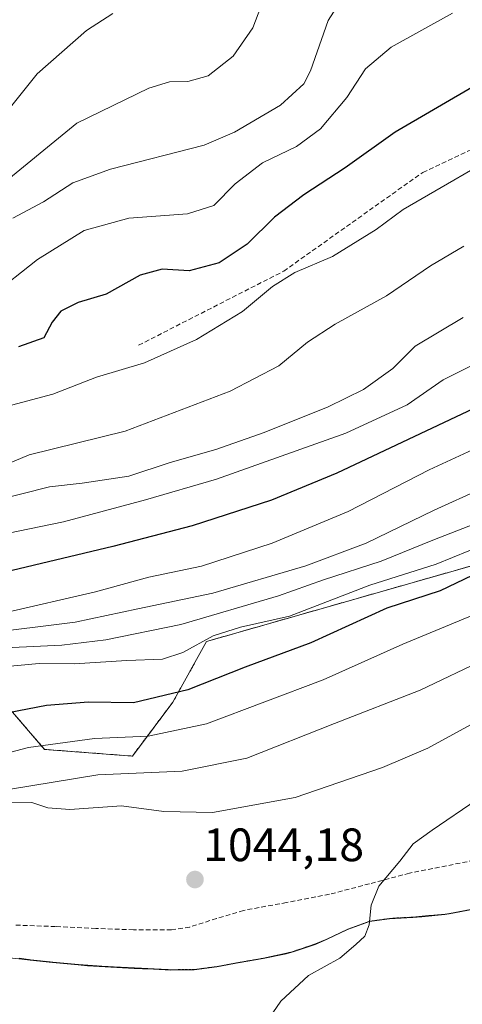
# Model space of a CAD drawing. Units: metres. Extents: x 569749 to 573190, y 4744979 to 4747328.
# Drawn here: x 571789 to 571884, y 4746862 to 4747073 of the extents above; entities that cross this region are included whole.
import ezdxf
from ezdxf.enums import TextEntityAlignment as Align

# ---------------------------------------------------------------- set-up
doc = ezdxf.new("R2010")
doc.units = ezdxf.units.M
doc.header["$MEASUREMENT"] = 0
doc.linetypes.add('TRAZOS', pattern=[0.75, 0.5, -0.25])
doc.linetypes.add('TRAZOSX2', pattern=[1.5, 1, -0.5])
for name, color, linetype, lineweight in [('Arbolado forestal', 92, 'TRAZOS', 0), ('Arbolado forestal CxS', 92, 'Continuous', 0), ('Carátula', 7, 'Continuous', 5), ('Curva de nivel maestra', 36, 'Continuous', 30), ('Curva de nivel normal', 36, 'Continuous', 0), ('Espacio natural protegido', 2, 'Continuous', 13), ('Espacio natural protegido CxS', 2, 'Continuous', 0), ('Municipio', 9, 'Continuous', 13), ('Municipio CxS', 142, 'Continuous', 0), ('Pastizal CxS', 92, 'Continuous', 0), ('Punto de cota en terreno', 7, 'Continuous', 0), ('Rótulo de punto de cota en terreno', 19, 'Continuous', 0), ('Senda', 19, 'TRAZOSX2', 0)]:
    doc.layers.add(name, color=color, linetype=linetype, lineweight=lineweight)
doc.styles.add('Arial', font='txt', dxfattribs={"height": 0.2})

# ---------------------------------------------------------------- blocks, each defined once
blk = doc.blocks.new('*U150')
at = {"layer": 'Pastizal CxS', "color": 92, "linetype": 'Continuous', "lineweight": 0}
for points in [[(571589.47, 4746935.84, 1016.28), (571628.38, 4746932.63, 1021), (571706.38, 4746932.63, 1016.57), (571714.98, 4746933.38, 1015.24), (571739.61, 4746935.52, 1016.68), (571772.83, 4746932.63, 1019.71), (571785.6, 4746923.27, 1025.48), (571785.18, 4746927.9, 1023.34), (571794.62, 4746916.95, 1030.1), (571813.41, 4746915.51, 1032.38), (571822.08, 4746927.07, 1025.62), (571829.3, 4746940.07, 1019.81), (571876.79, 4746953.64, 1021.08), (571900.11, 4746960.3, 1024.31), (571917.45, 4746958.86, 1029.73), (571983.92, 4746974.75, 1035.2), (572035.94, 4746980.53, 1038.41)], [(571886.24, 4746882.74, 1047.32), (571881.34, 4746881.77, 1046.81), (571880.4, 4746881.64, 1046.71), (571875.43, 4746881.18, 1046.18), (571873.54, 4746881.03, 1045.94), (571868.53, 4746880.74, 1045.35), (571864.26, 4746880.13, 1044.96), (571859.58, 4746878.41, 1044.71), (571855.04, 4746876.27, 1044.62), (571852.62, 4746875.26, 1044.6), (571847.88, 4746873.66, 1044.51), (571846.41, 4746873.26, 1044.47), (571841.52, 4746872.21, 1044.32), (571836.59, 4746871.35, 1044.22), (571836.5, 4746871.33, 1044.22), (571831.58, 4746870.42, 1044.19), (571826.73, 4746869.79, 1044.13), (571821.73, 4746869.73, 1043.94), (571816.73, 4746869.97, 1043.73), (571813.87, 4746870.12, 1043.54), (571808.87, 4746870.36, 1043.2), (571803.88, 4746870.68, 1042.86), (571801.9, 4746870.84, 1042.73), (571796.4, 4746871.34, 1042.25), (571791.57, 4746871.87, 1041.95), (571789.16, 4746872.18, 1041.75)]]:
    blk.add_polyline3d(points, dxfattribs=at)
blk = doc.blocks.new('*U152')
at = {"layer": 'Arbolado forestal CxS', "color": 92, "linetype": 'Continuous', "lineweight": 0}
blk.add_polyline3d([(572035.94, 4746980.53, 1038.41), (571983.92, 4746974.75, 1035.2), (571917.45, 4746958.86, 1029.73), (571900.11, 4746960.3, 1024.31), (571876.79, 4746953.64, 1021.08), (571829.3, 4746940.07, 1019.81), (571822.08, 4746927.07, 1025.62), (571813.41, 4746915.51, 1032.38), (571794.62, 4746916.95, 1030.1), (571785.18, 4746927.9, 1023.34), (571785.6, 4746923.27, 1025.48), (571772.83, 4746932.63, 1019.71), (571739.61, 4746935.52, 1016.68), (571714.98, 4746933.38, 1015.24), (571706.38, 4746932.63, 1016.57), (571628.38, 4746932.63, 1021), (571589.47, 4746935.84, 1016.28)], dxfattribs=at)
blk = doc.blocks.new('*U154')
at = {"layer": 'Curva de nivel normal', "color": 36, "linetype": 'Continuous', "lineweight": 0}
blk.add_polyline3d([(571610.29, 4746976.56, 990), (571624.05, 4746973.68, 990), (571657.76, 4746972.13, 990), (571699.96, 4746971.8, 990), (571723.91, 4746970.42, 990), (571744.12, 4746967.96, 990), (571757.7, 4746967.53, 990), (571766.82, 4746967.02, 990), (571774, 4746967.3, 990), (571784, 4746970.24, 990), (571795.66, 4746973.22, 990), (571802.66, 4746974, 990), (571812.62, 4746975.49, 990), (571821.48, 4746978.4, 990), (571831.28, 4746981.22, 990), (571841.65, 4746984.86, 990), (571855.32, 4746990.33, 990), (571862.88, 4746994.06, 990), (571869.15, 4746998.54, 990), (571873.95, 4747003.33, 990), (571884.26, 4747009.48, 990)], dxfattribs=at)
blk = doc.blocks.new('*U155')
at = {"layer": 'Curva de nivel normal', "color": 36, "linetype": 'Continuous', "lineweight": 0}
blk.add_polyline3d([(571783.07, 4747014.06, 970), (571793.1, 4747021.88, 970), (571803.09, 4747028.1, 970), (571812.68, 4747030.76, 970), (571825.2, 4747031.67, 970), (571830.83, 4747033.5, 970), (571835.44, 4747038.11, 970), (571841.27, 4747042.6, 970), (571848.56, 4747046.1, 970), (571853.73, 4747049.93, 970), (571859.3, 4747056.6, 970), (571863.35, 4747062.77, 970), (571868.8, 4747067.4, 970), (571881.94, 4747074.66, 970)], dxfattribs=at)
blk = doc.blocks.new('*U156')
at = {"layer": 'Curva de nivel normal', "color": 36, "linetype": 'Continuous', "lineweight": 0}
blk.add_polyline3d([(571896.64, 4746969.12, 1015), (571877.77, 4746961.74, 1015), (571866.65, 4746957.3, 1015), (571854.31, 4746953.25, 1015), (571844.67, 4746949.86, 1015), (571823.77, 4746943.69, 1015), (571807.75, 4746940.41, 1015), (571798.28, 4746939.28, 1015), (571766.32, 4746937.78, 1015), (571751.73, 4746938.04, 1015), (571743.25, 4746937.26, 1015), (571733.74, 4746936.26, 1015), (571725.01, 4746934.85, 1015), (571715.01, 4746934.3, 1015), (571704.34, 4746934.74, 1015), (571697.7, 4746936.28, 1015), (571693.1, 4746936.88, 1015), (571687.54, 4746936.76, 1015), (571681.24, 4746936.05, 1015), (571670.26, 4746935.67, 1015), (571658.37, 4746935, 1015), (571648.71, 4746935.64, 1015), (571632.19, 4746935.64, 1015), (571607.74, 4746935.13, 1015)], dxfattribs=at)
blk = doc.blocks.new('*U159')
at = {"layer": 'Curva de nivel normal', "color": 36, "linetype": 'Continuous', "lineweight": 0}
blk.add_polyline3d([(571786.46, 4746990.41, 980), (571796.39, 4746993.08, 980), (571805.7, 4746996.73, 980), (571815.98, 4746999.8, 980), (571827.12, 4747004.74, 980), (571836.97, 4747010.76, 980), (571843.44, 4747016.12, 980), (571848.22, 4747019.1, 980), (571856.27, 4747022.55, 980), (571865.61, 4747028.36, 980), (571871.41, 4747032.64, 980), (571895.29, 4747046.49, 980)], dxfattribs=at)
blk = doc.blocks.new('*U162')
at = {"layer": 'Curva de nivel normal', "color": 36, "linetype": 'Continuous', "lineweight": 0}
blk.add_polyline3d([(571783.72, 4747036.59, 960), (571801.52, 4747051.14, 960), (571816.97, 4747058.63, 960), (571821.39, 4747059.98, 960), (571825.32, 4747060.02, 960), (571829.65, 4747061.26, 960), (571835.01, 4747065.44, 960), (571839.22, 4747071.54, 960), (571843.19, 4747082.12, 960)], dxfattribs=at)
blk = doc.blocks.new('*U164')
at = {"layer": 'Curva de nivel normal', "color": 36, "linetype": 'Continuous', "lineweight": 0}
blk.add_polyline3d([(571699.26, 4747075.48, 955), (571702.54, 4747072.15, 955), (571708.39, 4747067.76, 955), (571722.01, 4747058.03, 955), (571733.63, 4747052.9, 955), (571739.18, 4747048.8, 955), (571743.35, 4747045.08, 955), (571744.92, 4747041.92, 955), (571746.21, 4747036.66, 955), (571751.18, 4747031.32, 955), (571756.96, 4747028.66, 955), (571761.43, 4747026.17, 955), (571765.57, 4747025.68, 955), (571768.44, 4747027.18, 955), (571771.5, 4747030.47, 955), (571775.36, 4747035.12, 955), (571780.1, 4747044.55, 955), (571786.71, 4747053.8, 955), (571793.04, 4747061.67, 955), (571803.56, 4747070.99, 955), (571809.2, 4747074.65, 955)], dxfattribs=at)
blk = doc.blocks.new('*U168')
at = {"layer": 'Curva de nivel normal', "color": 36, "linetype": 'Continuous', "lineweight": 0}
blk.add_polyline3d([(571787.83, 4747030.73, 965), (571794.4, 4747034.26, 965), (571800.65, 4747038.33, 965), (571808.72, 4747041.27, 965), (571828.76, 4747046.42, 965), (571835.31, 4747049.18, 965), (571845.14, 4747054.96, 965), (571850.09, 4747059.57, 965), (571851.57, 4747062.3, 965), (571855.36, 4747073.12, 965), (571859.52, 4747079.75, 965)], dxfattribs=at)
blk = doc.blocks.new('*U187')
at = {"layer": 'Curva de nivel normal', "color": 36, "linetype": 'Continuous', "lineweight": 0}
blk.add_polyline3d([(571888.93, 4746960.89, 1020), (571878.47, 4746956.65, 1020), (571864.26, 4746952.11, 1020), (571847.05, 4746945.49, 1020), (571836.56, 4746943.12, 1020), (571830.71, 4746941.29, 1020), (571824.2, 4746937.72, 1020), (571819.84, 4746936.28, 1020), (571812.24, 4746936.02, 1020), (571800.93, 4746935.31, 1020), (571793.46, 4746935.32, 1020), (571784.89, 4746934.58, 1020)], dxfattribs=at)
blk = doc.blocks.new('*U189')
at = {"layer": 'Curva de nivel normal', "color": 36, "linetype": 'Continuous', "lineweight": 0}
blk.add_polyline3d([(572031.62, 4747044.37, 995), (572015.81, 4747042.13, 995), (571986.7, 4747035.59, 995), (571965.48, 4747028.11, 995), (571955.64, 4747025.05, 995), (571948.34, 4747022.68, 995), (571937.32, 4747019.33, 995), (571926.2, 4747015.44, 995), (571914.91, 4747012.01, 995), (571892.31, 4747002.24, 995), (571879.94, 4746996.15, 995), (571872.22, 4746990.8, 995), (571859.09, 4746984.72, 995), (571831.46, 4746974.86, 995), (571816.21, 4746970.41, 995), (571798.66, 4746965.68, 995), (571779.5, 4746961.76, 995), (571756.18, 4746959.76, 995), (571739.69, 4746960.15, 995), (571723.9, 4746962.03, 995), (571709.09, 4746962.74, 995), (571680.06, 4746962.3, 995), (571634.38, 4746963.16, 995), (571612.83, 4746965.5, 995)], dxfattribs=at)
blk = doc.blocks.new('*U193')
at = {"layer": 'Curva de nivel normal', "color": 36, "linetype": 'Continuous', "lineweight": 0}
blk.add_polyline3d([(571918.31, 4746986.45, 1010), (571878.06, 4746968.22, 1010), (571863.49, 4746961.13, 1010), (571850.58, 4746956.26, 1010), (571830.61, 4746950.39, 1010), (571814.58, 4746947.07, 1010), (571801.16, 4746944.18, 1010), (571781.04, 4746941.73, 1010), (571764.1, 4746940.9, 1010), (571749.97, 4746941.11, 1010), (571732.69, 4746940.82, 1010), (571726.3, 4746940.36, 1010), (571721.24, 4746940.27, 1010), (571710.9, 4746939.54, 1010), (571685.66, 4746938.59, 1010), (571666.48, 4746938.77, 1010), (571646.08, 4746938.11, 1010), (571625.35, 4746938.59, 1010), (571601.02, 4746940.6, 1010)], dxfattribs=at)
blk = doc.blocks.new('*U194')
at = {"layer": 'Curva de nivel normal', "color": 36, "linetype": 'Continuous', "lineweight": 0}
blk.add_polyline3d([(571782.59, 4746976.42, 985), (571791.31, 4746980.07, 985), (571811.86, 4746985.12, 985), (571834.35, 4746993.67, 985), (571844.8, 4746999.12, 985), (571850.94, 4747004.2, 985), (571856.86, 4747008.05, 985), (571867.86, 4747014.1, 985), (571877.22, 4747020.58, 985), (571884.42, 4747024.8, 985)], dxfattribs=at)
blk = doc.blocks.new('*U197')
at = {"layer": 'Curva de nivel normal', "color": 36, "linetype": 'Continuous', "lineweight": 0}
blk.add_polyline3d([(572041.39, 4747026.19, 1005), (572011.66, 4747021.68, 1005), (571985.24, 4747016.01, 1005), (571955.73, 4747007.16, 1005), (571919.76, 4746995.34, 1005), (571895.51, 4746985.44, 1005), (571876.98, 4746976.84, 1005), (571859.65, 4746967.92, 1005), (571843.32, 4746961.1, 1005), (571828.2, 4746956.18, 1005), (571816.9, 4746953.83, 1005), (571805.48, 4746950.72, 1005), (571785.73, 4746946.14, 1005), (571763.9, 4746944.18, 1005), (571739.15, 4746944.46, 1005), (571721.87, 4746945.66, 1005), (571705.27, 4746945.62, 1005), (571691.52, 4746944.46, 1005), (571679.02, 4746944.44, 1005), (571666.05, 4746945.2, 1005), (571655.56, 4746944.79, 1005), (571646.37, 4746943.62, 1005), (571635.4, 4746944.4, 1005), (571613.22, 4746947.8, 1005)], dxfattribs=at)
blk = doc.blocks.new('*U209')
at = {"layer": 'Curva de nivel maestra', "color": 36, "linetype": 'Continuous', "lineweight": 30}
blk.add_polyline3d([(571886.98, 4747059.24, 975), (571869.65, 4747049.16, 975), (571858.99, 4747041.56, 975), (571850.09, 4747035.79, 975), (571843.83, 4747030.97, 975), (571838.01, 4747025.22, 975), (571832.02, 4747021.16, 975), (571825.6, 4747019.49, 975), (571819.8, 4747019.81, 975), (571815.1, 4747018.58, 975), (571807.79, 4747014.45, 975), (571801.83, 4747012.68, 975), (571798.12, 4747010.81, 975), (571796.22, 4747008.46, 975), (571794.45, 4747005.1, 975), (571789, 4747003.19, 975)], dxfattribs=at)
blk = doc.blocks.new('*U210')
at = {"layer": 'Curva de nivel maestra', "color": 36, "linetype": 'Continuous', "lineweight": 30}
blk.add_polyline3d([(571889.62, 4746955.85, 1025), (571879.32, 4746950.91, 1025), (571867.89, 4746947.17, 1025), (571851.59, 4746939.75, 1025), (571837.55, 4746934.56, 1025), (571825.32, 4746929.73, 1025), (571813.66, 4746926.94, 1025), (571804, 4746927.04, 1025), (571795, 4746926.34, 1025), (571778.66, 4746923.19, 1025), (571763.33, 4746921.33, 1025), (571741.51, 4746920.71, 1025), (571719.84, 4746922.22, 1025), (571706.04, 4746925.5, 1025), (571700.62, 4746927.76, 1025), (571695.87, 4746927.84, 1025), (571687.15, 4746925.37, 1025), (571675.84, 4746920.97, 1025), (571660.61, 4746916.62, 1025), (571640.83, 4746911.71, 1025), (571611.17, 4746907.57, 1025)], dxfattribs=at)
blk = doc.blocks.new('*U215')
at = {"layer": 'Curva de nivel maestra', "color": 36, "linetype": 'Continuous', "lineweight": 30}
blk.add_polyline3d([(572021.67, 4747032.85, 1000), (572010.4, 4747030.56, 1000), (571987.88, 4747025.37, 1000), (571942.6, 4747011.04, 1000), (571930.68, 4747006.78, 1000), (571914.98, 4747002.05, 1000), (571887.76, 4746990.57, 1000), (571857.18, 4746976.12, 1000), (571843.18, 4746970.32, 1000), (571826.2, 4746964.84, 1000), (571809.2, 4746960.39, 1000), (571775.33, 4746952.37, 1000), (571744.68, 4746952.2, 1000), (571725.48, 4746953.94, 1000), (571712.21, 4746954.67, 1000), (571701.96, 4746954.47, 1000), (571686, 4746953.47, 1000), (571664.33, 4746953.52, 1000), (571646.96, 4746952.92, 1000), (571634.02, 4746953.34, 1000), (571612.42, 4746956.04, 1000)], dxfattribs=at)
blk = doc.blocks.new('5PATER')
at = {"layer": 'Carátula', "linetype": 'Continuous', "lineweight": 5}
h = blk.add_hatch(color=250, dxfattribs=at)
edge = h.paths.add_edge_path()
edge.add_ellipse((0, 0.01), major_axis=(-1.33, -1.34), ratio=0.999422, start_angle=0, end_angle=360)

msp = doc.modelspace()

# ---------------------------------------------------------------- linework, layer by layer
at = {"layer": 'Arbolado forestal', "color": 92, "linetype": 'TRAZOS', "lineweight": 0}
for points in [[(571521.49, 4746978.86, 999.39), (571535.93, 4746977.42, 997.5), (571546.04, 4746968.75, 1000.23), (571551.45, 4746958.88, 1004.1), (571549.74, 4746945.14, 1010.98), (571563.36, 4746941.22, 1011.03), (571589.47, 4746935.84, 1016.28), (571628.38, 4746932.63, 1021), (571706.38, 4746932.63, 1016.57), (571714.98, 4746933.38, 1015.24), (571739.61, 4746935.52, 1016.68), (571772.83, 4746932.63, 1019.71), (571785.6, 4746923.27, 1025.48), (571785.18, 4746927.9, 1023.34), (571794.62, 4746916.95, 1030.1), (571813.41, 4746915.51, 1032.38), (571822.08, 4746927.07, 1025.62), (571829.3, 4746940.07, 1019.81), (571876.79, 4746953.64, 1021.08), (571900.11, 4746960.3, 1024.31), (571917.45, 4746958.86, 1029.73), (571983.92, 4746974.75, 1035.2), (572035.94, 4746980.53, 1038.41)], [(571789.16, 4746872.18, 1041.75), (571791.57, 4746871.87, 1041.95), (571796.4, 4746871.34, 1042.25), (571801.9, 4746870.84, 1042.73), (571803.88, 4746870.68, 1042.86), (571808.87, 4746870.36, 1043.2), (571813.87, 4746870.12, 1043.54), (571816.73, 4746869.97, 1043.73), (571821.73, 4746869.73, 1043.94), (571826.73, 4746869.79, 1044.13), (571831.58, 4746870.42, 1044.19), (571836.5, 4746871.33, 1044.22), (571836.59, 4746871.35, 1044.22), (571841.52, 4746872.21, 1044.32), (571846.41, 4746873.26, 1044.47), (571847.88, 4746873.66, 1044.51), (571852.62, 4746875.26, 1044.6), (571855.04, 4746876.27, 1044.62), (571859.58, 4746878.41, 1044.71), (571864.26, 4746880.13, 1044.96), (571868.53, 4746880.74, 1045.35), (571873.54, 4746881.03, 1045.94), (571875.43, 4746881.18, 1046.18), (571880.4, 4746881.64, 1046.71), (571881.34, 4746881.77, 1046.81), (571886.24, 4746882.74, 1047.32)]]:
    msp.add_polyline3d(points, dxfattribs=at)
at = {"layer": 'Arbolado forestal CxS', "color": 92, "linetype": 'Continuous', "lineweight": 0}
msp.add_polyline3d([(571789.16, 4746872.18, 1041.75), (571791.57, 4746871.87, 1041.95), (571796.4, 4746871.34, 1042.25), (571801.9, 4746870.84, 1042.73), (571803.88, 4746870.68, 1042.86), (571808.87, 4746870.36, 1043.2), (571813.87, 4746870.12, 1043.54), (571816.73, 4746869.97, 1043.73), (571821.73, 4746869.73, 1043.94), (571826.73, 4746869.79, 1044.13), (571831.58, 4746870.42, 1044.19), (571836.5, 4746871.33, 1044.22), (571836.59, 4746871.35, 1044.22), (571841.52, 4746872.21, 1044.32), (571846.41, 4746873.26, 1044.47), (571847.88, 4746873.66, 1044.51), (571852.62, 4746875.26, 1044.6), (571855.04, 4746876.27, 1044.62), (571859.58, 4746878.41, 1044.71), (571864.26, 4746880.13, 1044.96), (571868.53, 4746880.74, 1045.35), (571873.54, 4746881.03, 1045.94), (571875.43, 4746881.18, 1046.18), (571880.4, 4746881.64, 1046.71), (571881.34, 4746881.77, 1046.81), (571886.24, 4746882.74, 1047.32)], dxfattribs=at)
at = {"layer": 'Curva de nivel normal', "color": 36, "linetype": 'Continuous', "lineweight": 0}
for points in [[(572025.91, 4746967.08, 1045), (572016.83, 4746963.16, 1045), (572008.61, 4746960.5, 1045), (571997.5, 4746958.39, 1045), (571984.26, 4746955.2, 1045), (571972.34, 4746952.73, 1045), (571957.97, 4746948.52, 1045), (571945.73, 4746942.31, 1045), (571933.68, 4746933.85, 1045), (571915.74, 4746922.68, 1045), (571903.31, 4746915.11, 1045), (571887.21, 4746906.24, 1045), (571877.59, 4746899.65, 1045), (571873.56, 4746896.68, 1045), (571870.65, 4746892.99, 1045), (571866.17, 4746887.65, 1045), (571864.54, 4746883.59, 1045), (571864.13, 4746879.32, 1045), (571863.18, 4746876.91, 1045), (571861.24, 4746875.12, 1045), (571857.84, 4746872.2, 1045), (571851.13, 4746868.52, 1045), (571845.21, 4746863.03, 1045), (571840.38, 4746855.96, 1045)], [(571780.82, 4746914.63, 1030), (571791.2, 4746917.34, 1030), (571805.32, 4746919.27, 1030), (571816.8, 4746919.77, 1030), (571829.31, 4746922.4, 1030), (571854.27, 4746931.88, 1030), (571871.31, 4746939.48, 1030), (571886.31, 4746945.73, 1030)], [(571889.07, 4746936.32, 1035), (571875.02, 4746929.6, 1035), (571856.66, 4746922.5, 1035), (571837.95, 4746915.04, 1035), (571824.1, 4746912.3, 1035), (571806.04, 4746911.52, 1035), (571786.92, 4746908.33, 1035), (571781, 4746906.13, 1035), (571777, 4746902.46, 1035), (571771, 4746898.91, 1035), (571761.66, 4746894.67, 1035), (571747.34, 4746887.18, 1035), (571738.34, 4746883.31, 1035), (571728.67, 4746880.13, 1035), (571723.51, 4746877.5, 1035), (571720.84, 4746875.08, 1035), (571720.31, 4746873.28, 1035), (571721, 4746870.2, 1035), (571722.38, 4746866.44, 1035), (571722.02, 4746861.89, 1035)], [(571771.69, 4746854.71, 1040), (571774.25, 4746866.18, 1040), (571772.4, 4746875.36, 1040), (571772.29, 4746879.8, 1040), (571773.05, 4746884.94, 1040), (571774.2, 4746890.81, 1040), (571778.37, 4746897.14, 1040), (571782.91, 4746903.64, 1040), (571786.79, 4746905.63, 1040), (571791.88, 4746905.59, 1040), (571795.32, 4746904.4, 1040), (571800.05, 4746904.09, 1040), (571811.06, 4746904.87, 1040), (571820.17, 4746903.66, 1040), (571830.59, 4746903.42, 1040), (571848.28, 4746906.61, 1040), (571866.97, 4746913.04, 1040), (571876.66, 4746917.21, 1040), (571898.91, 4746929.32, 1040)]]:
    msp.add_polyline3d(points, dxfattribs=at)
at = {"layer": 'Espacio natural protegido', "color": 2, "linetype": 'Continuous', "lineweight": 13}
for points in [[(571886.18, 4746882.66, 1047.32), (571881.27, 4746881.69, 1046.8), (571880.34, 4746881.55, 1046.71), (571880.34, 4746881.55, 1046.71), (571875.36, 4746881.1, 1046.18)], [(571868.46, 4746880.65, 1045.34), (571864.19, 4746880.05, 1044.96), (571859.51, 4746878.33, 1044.72), (571854.98, 4746876.18, 1044.62), (571852.55, 4746875.17, 1044.6), (571847.81, 4746873.58, 1044.51), (571846.34, 4746873.17, 1044.47), (571844.79, 4746872.84, 1044.42)], [(571868.46, 4746880.65, 1045.34), (571873.47, 4746880.95, 1045.93), (571875.36, 4746881.1, 1046.18)], [(571808.81, 4746870.28, 1043.2), (571803.82, 4746870.6, 1042.86), (571801.83, 4746870.75, 1042.73), (571796.33, 4746871.25, 1042.25), (571791.51, 4746871.79, 1041.95), (571789.09, 4746872.1, 1041.75), (571785.05, 4746872.48, 1041.41)], [(571836.52, 4746871.26, 1044.22), (571836.44, 4746871.25, 1044.22), (571831.51, 4746870.34, 1044.19), (571826.66, 4746869.71, 1044.14), (571821.66, 4746869.64, 1043.94)], [(571836.52, 4746871.26, 1044.22), (571841.45, 4746872.13, 1044.32), (571844.79, 4746872.84, 1044.42)], [(571808.81, 4746870.28, 1043.2), (571813.8, 4746870.04, 1043.54), (571815.59, 4746869.94, 1043.66)], [(571815.59, 4746869.94, 1043.66), (571816.66, 4746869.89, 1043.73), (571821.66, 4746869.64, 1043.94)]]:
    msp.add_polyline3d(points, dxfattribs=at)
at = {"layer": 'Espacio natural protegido CxS', "color": 2, "linetype": 'Continuous', "lineweight": 0}
msp.add_polyline3d([(571789.09, 4746872.1, 1041.75), (571791.51, 4746871.79, 1041.95), (571796.33, 4746871.25, 1042.25), (571801.83, 4746870.75, 1042.73), (571803.82, 4746870.6, 1042.86), (571808.81, 4746870.28, 1043.2), (571813.8, 4746870.04, 1043.54), (571815.59, 4746869.94, 1043.66), (571816.66, 4746869.89, 1043.73), (571821.66, 4746869.64, 1043.94), (571826.66, 4746869.71, 1044.14), (571831.51, 4746870.34, 1044.19), (571836.44, 4746871.25, 1044.22), (571836.52, 4746871.26, 1044.22), (571841.45, 4746872.13, 1044.32), (571844.79, 4746872.84, 1044.42), (571846.34, 4746873.17, 1044.47), (571847.81, 4746873.58, 1044.51), (571852.55, 4746875.17, 1044.6), (571854.98, 4746876.18, 1044.62), (571859.51, 4746878.33, 1044.72), (571864.19, 4746880.05, 1044.96), (571868.46, 4746880.65, 1045.34), (571873.47, 4746880.95, 1045.93), (571875.36, 4746881.1, 1046.18), (571880.34, 4746881.55, 1046.71), (571880.34, 4746881.55, 1046.71), (571881.27, 4746881.69, 1046.8), (571886.18, 4746882.66, 1047.32)], dxfattribs=at)
msp.add_polyline3d([(571789.09, 4746872.1, 1041.75), (571791.51, 4746871.79, 1041.95), (571796.33, 4746871.25, 1042.25), (571801.83, 4746870.75, 1042.73), (571803.82, 4746870.6, 1042.86), (571808.81, 4746870.28, 1043.2), (571813.8, 4746870.04, 1043.54), (571815.59, 4746869.94, 1043.66), (571816.66, 4746869.89, 1043.73), (571821.66, 4746869.64, 1043.94), (571826.66, 4746869.71, 1044.14), (571831.51, 4746870.34, 1044.19), (571836.44, 4746871.25, 1044.22), (571836.52, 4746871.26, 1044.22), (571841.45, 4746872.13, 1044.32), (571844.79, 4746872.84, 1044.42), (571846.34, 4746873.17, 1044.47), (571847.81, 4746873.58, 1044.51), (571852.55, 4746875.17, 1044.6), (571854.98, 4746876.18, 1044.62), (571859.51, 4746878.33, 1044.72), (571864.19, 4746880.05, 1044.96), (571868.46, 4746880.65, 1045.34), (571873.47, 4746880.95, 1045.93), (571875.36, 4746881.1, 1046.18), (571880.34, 4746881.55, 1046.71), (571880.34, 4746881.55, 1046.71), (571881.27, 4746881.69, 1046.8), (571886.18, 4746882.66, 1047.32)], dxfattribs=at)
at = {"layer": 'Municipio', "color": 9, "linetype": 'Continuous', "lineweight": 13}
for points in [[(571886.18, 4746882.66, 1047.32), (571881.27, 4746881.69, 1046.8), (571880.34, 4746881.55, 1046.71), (571880.34, 4746881.55, 1046.71), (571875.36, 4746881.1, 1046.18)], [(571886.18, 4746882.66, 1047.32), (571881.27, 4746881.69, 1046.8), (571880.34, 4746881.55, 1046.71), (571880.34, 4746881.55, 1046.71), (571875.36, 4746881.1, 1046.18)], [(571868.46, 4746880.65, 1045.34), (571864.19, 4746880.05, 1044.96), (571859.51, 4746878.33, 1044.72), (571854.98, 4746876.18, 1044.62), (571852.55, 4746875.17, 1044.6), (571847.81, 4746873.58, 1044.51), (571846.34, 4746873.17, 1044.47), (571844.79, 4746872.84, 1044.42)], [(571868.46, 4746880.65, 1045.34), (571864.19, 4746880.05, 1044.96), (571859.51, 4746878.33, 1044.72), (571854.98, 4746876.18, 1044.62), (571852.55, 4746875.17, 1044.6), (571847.81, 4746873.58, 1044.51), (571846.34, 4746873.17, 1044.47), (571844.79, 4746872.84, 1044.42)], [(571875.36, 4746881.1, 1046.18), (571873.47, 4746880.95, 1045.93), (571868.46, 4746880.65, 1045.34)], [(571875.36, 4746881.1, 1046.18), (571873.47, 4746880.95, 1045.93), (571868.46, 4746880.65, 1045.34)], [(571808.81, 4746870.28, 1043.2), (571803.82, 4746870.6, 1042.86), (571801.83, 4746870.75, 1042.73), (571796.33, 4746871.25, 1042.25), (571791.51, 4746871.79, 1041.95), (571789.09, 4746872.1, 1041.75), (571785.05, 4746872.48, 1041.41)], [(571808.81, 4746870.28, 1043.2), (571803.82, 4746870.6, 1042.86), (571801.83, 4746870.75, 1042.73), (571796.33, 4746871.25, 1042.25), (571791.51, 4746871.79, 1041.95), (571789.09, 4746872.1, 1041.75), (571785.05, 4746872.48, 1041.41)], [(571836.52, 4746871.26, 1044.22), (571836.44, 4746871.25, 1044.22), (571831.51, 4746870.34, 1044.19), (571826.66, 4746869.71, 1044.14), (571821.66, 4746869.64, 1043.94)], [(571836.52, 4746871.26, 1044.22), (571836.44, 4746871.25, 1044.22), (571831.51, 4746870.34, 1044.19), (571826.66, 4746869.71, 1044.14), (571821.66, 4746869.64, 1043.94)], [(571844.79, 4746872.84, 1044.42), (571841.45, 4746872.12, 1044.32), (571836.52, 4746871.26, 1044.22)], [(571844.79, 4746872.84, 1044.42), (571841.45, 4746872.12, 1044.32), (571836.52, 4746871.26, 1044.22)], [(571815.59, 4746869.94, 1043.66), (571814.8, 4746869.98, 1043.61), (571813.8, 4746870.03, 1043.54), (571808.81, 4746870.28, 1043.2)], [(571815.59, 4746869.94, 1043.66), (571814.8, 4746869.98, 1043.61), (571813.8, 4746870.03, 1043.54), (571808.81, 4746870.28, 1043.2)], [(571821.66, 4746869.64, 1043.94), (571816.66, 4746869.89, 1043.73), (571815.59, 4746869.94, 1043.66)], [(571821.66, 4746869.64, 1043.94), (571816.66, 4746869.89, 1043.73), (571815.59, 4746869.94, 1043.66)]]:
    msp.add_polyline3d(points, dxfattribs=at)
at = {"layer": 'Municipio CxS', "color": 142, "linetype": 'Continuous', "lineweight": 0}
for points in [[(571886.18, 4746882.66, 1047.32), (571881.27, 4746881.69, 1046.8), (571880.34, 4746881.55, 1046.71), (571875.36, 4746881.1, 1046.18), (571873.47, 4746880.95, 1045.93), (571868.46, 4746880.65, 1045.34), (571864.19, 4746880.05, 1044.96), (571859.51, 4746878.33, 1044.72), (571854.98, 4746876.18, 1044.62), (571852.55, 4746875.17, 1044.6), (571847.81, 4746873.58, 1044.51), (571846.34, 4746873.17, 1044.47), (571841.45, 4746872.12, 1044.32), (571836.44, 4746871.25, 1044.22), (571831.51, 4746870.34, 1044.19), (571826.66, 4746869.71, 1044.14), (571821.66, 4746869.64, 1043.94), (571816.66, 4746869.89, 1043.73), (571814.8, 4746869.98, 1043.61), (571813.8, 4746870.03, 1043.54), (571808.81, 4746870.28, 1043.2), (571803.82, 4746870.6, 1042.86), (571801.83, 4746870.75, 1042.73), (571796.33, 4746871.25, 1042.25), (571791.51, 4746871.79, 1041.95), (571789.09, 4746872.1, 1041.75)], [(571789.09, 4746872.1, 1041.75), (571791.51, 4746871.79, 1041.95), (571796.33, 4746871.25, 1042.25), (571801.83, 4746870.75, 1042.73), (571803.82, 4746870.6, 1042.86), (571808.81, 4746870.28, 1043.2), (571813.8, 4746870.03, 1043.54), (571814.8, 4746869.98, 1043.61), (571815.59, 4746869.94, 1043.66), (571816.66, 4746869.89, 1043.73), (571821.66, 4746869.64, 1043.94), (571826.66, 4746869.71, 1044.14), (571831.51, 4746870.34, 1044.19), (571836.44, 4746871.25, 1044.22), (571836.52, 4746871.26, 1044.22), (571841.45, 4746872.13, 1044.32), (571844.79, 4746872.84, 1044.42), (571846.34, 4746873.17, 1044.47), (571847.81, 4746873.58, 1044.51), (571852.55, 4746875.17, 1044.6), (571854.98, 4746876.18, 1044.62), (571859.51, 4746878.33, 1044.72), (571864.19, 4746880.05, 1044.96), (571868.46, 4746880.65, 1045.34), (571873.47, 4746880.95, 1045.93), (571875.36, 4746881.1, 1046.18), (571880.34, 4746881.55, 1046.71), (571880.34, 4746881.55, 1046.71), (571881.27, 4746881.69, 1046.8), (571886.18, 4746882.66, 1047.32)], [(571789.09, 4746872.1, 1041.75), (571791.51, 4746871.79, 1041.95), (571796.33, 4746871.25, 1042.25), (571801.83, 4746870.75, 1042.73), (571803.82, 4746870.6, 1042.86), (571808.81, 4746870.28, 1043.2), (571813.8, 4746870.03, 1043.54), (571814.8, 4746869.98, 1043.61), (571815.59, 4746869.94, 1043.66), (571816.66, 4746869.89, 1043.73), (571821.66, 4746869.64, 1043.94), (571826.66, 4746869.71, 1044.14), (571831.51, 4746870.34, 1044.19), (571836.44, 4746871.25, 1044.22), (571836.52, 4746871.26, 1044.22), (571841.45, 4746872.13, 1044.32), (571844.79, 4746872.84, 1044.42), (571846.34, 4746873.17, 1044.47), (571847.81, 4746873.58, 1044.51), (571852.55, 4746875.17, 1044.6), (571854.98, 4746876.18, 1044.62), (571859.51, 4746878.33, 1044.72), (571864.19, 4746880.05, 1044.96), (571868.46, 4746880.65, 1045.34), (571873.47, 4746880.95, 1045.93), (571875.36, 4746881.1, 1046.18), (571880.34, 4746881.55, 1046.71), (571880.34, 4746881.55, 1046.71), (571881.27, 4746881.69, 1046.8), (571886.18, 4746882.66, 1047.32)], [(571886.18, 4746882.65, 1047.32), (571881.27, 4746881.69, 1046.8), (571880.34, 4746881.55, 1046.71), (571875.36, 4746881.1, 1046.18), (571873.47, 4746880.94, 1045.93), (571868.46, 4746880.65, 1045.34), (571864.19, 4746880.05, 1044.96), (571859.51, 4746878.33, 1044.72), (571854.98, 4746876.18, 1044.62), (571852.55, 4746875.17, 1044.6), (571847.81, 4746873.58, 1044.51), (571846.34, 4746873.17, 1044.47), (571841.45, 4746872.12, 1044.32), (571836.44, 4746871.25, 1044.22), (571831.51, 4746870.34, 1044.19), (571826.66, 4746869.71, 1044.14), (571821.66, 4746869.64, 1043.94), (571816.66, 4746869.89, 1043.73), (571814.8, 4746869.98, 1043.61), (571813.8, 4746870.03, 1043.54), (571808.81, 4746870.28, 1043.2), (571803.82, 4746870.6, 1042.86), (571801.83, 4746870.75, 1042.73), (571796.33, 4746871.25, 1042.25), (571791.51, 4746871.79, 1041.95), (571789.09, 4746872.1, 1041.75)]]:
    msp.add_polyline3d(points, dxfattribs=at)
at = {"layer": 'Pastizal CxS', "color": 92, "linetype": 'Continuous', "lineweight": 0}
for points in [[(571521.49, 4746978.86, 999.39), (571535.93, 4746977.42, 997.5), (571546.04, 4746968.75, 1000.23), (571551.45, 4746958.88, 1004.1), (571549.74, 4746945.14, 1010.98), (571563.36, 4746941.22, 1011.03), (571589.47, 4746935.84, 1016.28), (571628.38, 4746932.63, 1021), (571706.38, 4746932.63, 1016.57), (571714.98, 4746933.38, 1015.24), (571739.61, 4746935.52, 1016.68), (571772.83, 4746932.63, 1019.71), (571785.6, 4746923.27, 1025.48), (571785.18, 4746927.9, 1023.34), (571794.62, 4746916.95, 1030.1), (571813.41, 4746915.51, 1032.38), (571822.08, 4746927.07, 1025.62), (571829.3, 4746940.07, 1019.81), (571876.79, 4746953.64, 1021.08), (571900.11, 4746960.3, 1024.31), (571917.45, 4746958.86, 1029.73), (571983.92, 4746974.75, 1035.2), (572035.94, 4746980.53, 1038.41)], [(571789.16, 4746872.18, 1041.75), (571791.57, 4746871.87, 1041.95), (571796.4, 4746871.34, 1042.25), (571801.9, 4746870.84, 1042.73), (571803.88, 4746870.68, 1042.86), (571808.87, 4746870.36, 1043.2), (571813.87, 4746870.12, 1043.54), (571816.73, 4746869.97, 1043.73), (571821.73, 4746869.73, 1043.94), (571826.73, 4746869.79, 1044.13), (571831.58, 4746870.42, 1044.19), (571836.5, 4746871.33, 1044.22), (571836.59, 4746871.35, 1044.22), (571841.52, 4746872.21, 1044.32), (571846.41, 4746873.26, 1044.47), (571847.88, 4746873.66, 1044.51), (571852.62, 4746875.26, 1044.6), (571855.04, 4746876.27, 1044.62), (571859.58, 4746878.41, 1044.71), (571864.26, 4746880.13, 1044.96), (571868.53, 4746880.74, 1045.35), (571873.54, 4746881.03, 1045.94), (571875.43, 4746881.18, 1046.18), (571880.4, 4746881.64, 1046.71), (571881.34, 4746881.77, 1046.81), (571886.24, 4746882.74, 1047.32)]]:
    msp.add_polyline3d(points, dxfattribs=at)
at = {"layer": 'Senda', "color": 19, "linetype": 'TRAZOSX2', "lineweight": 0}
for points in [[(571814.75, 4747003.54, 978.34), (571845.83, 4747019.42, 979.34), (571875.6, 4747040.58, 978.28), (571888.17, 4747046.53, 978.77), (571910.66, 4747049.18, 981.66), (571943.73, 4747057.12, 983.66), (571984.08, 4747061.09, 985.91), (572016.49, 4747061.09, 987.76), (572045.59, 4747063.73, 987.43)], [(571886.54, 4746893.17, 1046.6), (571872.75, 4746890.42, 1045.29), (571864.18, 4746888.14, 1044.78), (571855.61, 4746885.9, 1044.08), (571846.43, 4746884.12, 1043.86), (571837.22, 4746882.45, 1043.95), (571831.44, 4746880.72, 1043.98), (571825.69, 4746878.88, 1043.91), (571821.77, 4746878.29, 1043.75), (571813.68, 4746878.29, 1043.24), (571805.57, 4746878.59, 1042.82), (571796.96, 4746878.99, 1042.22), (571788.38, 4746879.29, 1041.7)]]:
    msp.add_polyline3d(points, dxfattribs=at)

# ---------------------------------------------------------------- block references
at = {"layer": 'Arbolado forestal CxS', "color": 92, "linetype": 'Continuous', "lineweight": 0}
msp.add_blockref('*U152', (0, 0), dxfattribs=at)
at = {"layer": 'Curva de nivel maestra', "color": 36, "linetype": 'Continuous', "lineweight": 30}
for name in ['*U209', '*U215', '*U210']:
    msp.add_blockref(name, (0, 0), dxfattribs=at)
at = {"layer": 'Curva de nivel normal', "color": 36, "linetype": 'Continuous', "lineweight": 0}
for name in ['*U164', '*U162', '*U168', '*U155', '*U159', '*U194', '*U154', '*U189', '*U197', '*U193', '*U156', '*U187']:
    msp.add_blockref(name, (0, 0), dxfattribs=at)
at = {"layer": 'Pastizal CxS', "color": 92, "linetype": 'Continuous', "lineweight": 0}
msp.add_blockref('*U150', (0, 0), dxfattribs=at)
at = {"layer": 'Punto de cota en terreno', "linetype": 'Continuous', "lineweight": 0}
msp.add_blockref('5PATER', (571826.81, 4746889.05, 1044.18), dxfattribs=at)

# ---------------------------------------------------------------- texts
at = {"layer": 'Rótulo de punto de cota en terreno', "color": 19, "linetype": 'Continuous', "lineweight": 0, "style": 'Arial'}
msp.add_text('1044,18', height=7, dxfattribs=at).set_placement((571828.57, 4746890.81), align=Align.BOTTOM_LEFT)

doc.saveas('drawing.dxf')
